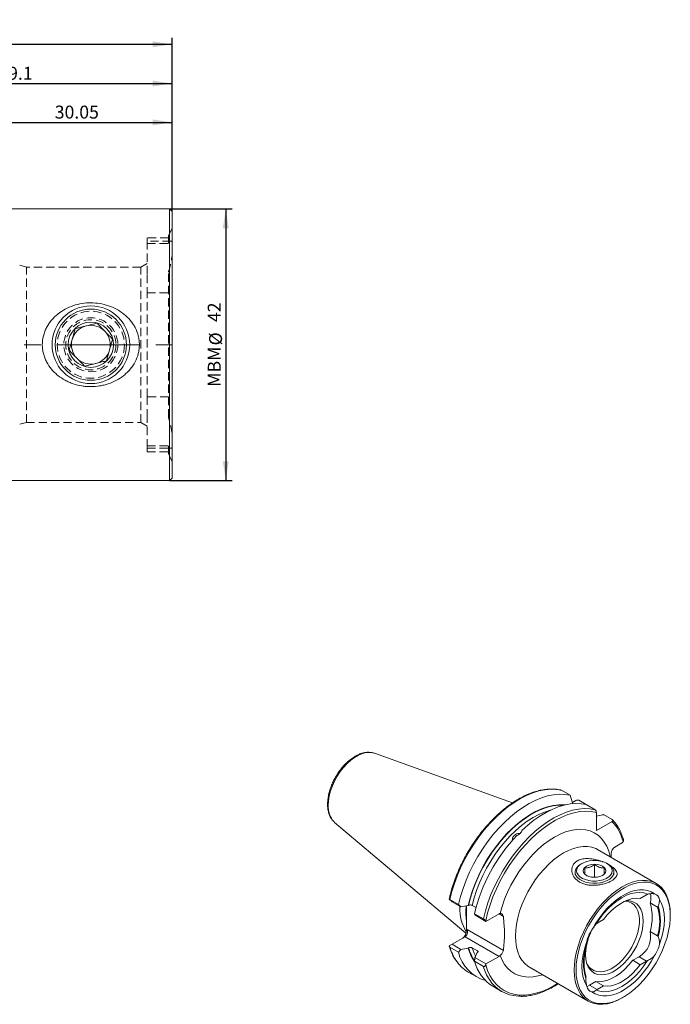
# Model space of a CAD drawing. Units: millimetres. Extents: x 14 to 287, y 11 to 168.
# Drawn here: x 187 to 287, y 16 to 168 of the extents above; entities that cross this region are included whole.
import ezdxf

# ---------------------------------------------------------------- set-up
doc = ezdxf.new("R2010")
doc.units = ezdxf.units.MM
doc.linetypes.add('CENTERX2', pattern=[20.32, 12.7, -2.54, 2.54, -2.54])
doc.linetypes.add('HIDDEN', pattern=[1.905, 1.27, -0.635])
doc.layers.add('VERMASSUNG', color=7, linetype='Continuous')
doc.styles.add('SLDTEXTSTYLE0', font='TXT', dxfattribs={"width": 0.7})
doc.dimstyles.new('SLDDIMSTYLE0', dxfattribs={"dimtxt": 2, "dimasz": 3, "dimexe": 0, "dimexo": 0.0625, "dimgap": 0.5, "dimtad": 1, "dimrnd": 1e-09, "dimzin": 12, "dimdsep": 46, "dimtxsty": 'SLDTEXTSTYLE0', "dimsah": 1, "dimcen": 0.09, "dimadec": 0, "dimazin": 3, "dimtfac": 1, "dimtdec": 3, "dimtofl": 0, "dimtmove": 0, "dimatfit": 3, "dimfxl": 1, "dimfrac": 2, "dimtolj": 1, "dimtzin": 12, "dimarcsym": 0})

# ---------------------------------------------------------------- blocks, each defined once
blk = doc.blocks.new('_D_1')
at = {"layer": 'VERMASSUNG'}
for p, q in [((92.94, 129.45), (92.94, 165.47)), ((92.94, 164.47), (210.29, 164.47)), ((210.29, 138.65), (210.29, 165.47))]:
    blk.add_line(p, q, dxfattribs=at)
for centre, start, end in [((150.42, 166.37), 153.4349, 206.5651), ((152.8, 166.37), 333.4349, 26.5651)]:
    blk.add_arc(centre, 4.25, start, end, dxfattribs=at)
for points in [[(92.94, 164.47), (95.94, 164.02), (95.94, 164.92)], [(210.29, 164.47), (207.29, 164.92), (207.29, 164.02)]]:
    blk.add_solid(points, dxfattribs=at)
at = {"layer": 'VERMASSUNG', "insert": (148.21, 167.05), "char_height": 2, "attachment_point": 1, "style": 'SLDTEXTSTYLE0'}
blk.add_mtext('117.35', dxfattribs=at)
blk = doc.blocks.new('_D_2')
at = {"layer": 'VERMASSUNG'}
for p, q in [((161.19, 140.27), (161.19, 159.41)), ((161.19, 158.41), (210.29, 158.41)), ((210.29, 138.65), (210.29, 159.41))]:
    blk.add_line(p, q, dxfattribs=at)
for points in [[(161.19, 158.41), (164.19, 157.96), (164.19, 158.86)], [(210.29, 158.41), (207.29, 158.86), (207.29, 157.96)]]:
    blk.add_solid(points, dxfattribs=at)
at = {"layer": 'VERMASSUNG', "insert": (183.44, 160.99), "char_height": 2, "attachment_point": 1, "style": 'SLDTEXTSTYLE0'}
blk.add_mtext('49.1', dxfattribs=at)
blk = doc.blocks.new('_D_3')
at = {"layer": 'VERMASSUNG'}
for p, q in [((180.24, 148.06), (180.24, 153.41)), ((180.24, 152.41), (210.29, 152.41)), ((210.29, 138.65), (210.29, 153.41))]:
    blk.add_line(p, q, dxfattribs=at)
for points in [[(180.24, 152.41), (183.24, 151.96), (183.24, 152.86)], [(210.29, 152.41), (207.29, 152.86), (207.29, 151.96)]]:
    blk.add_solid(points, dxfattribs=at)
at = {"layer": 'VERMASSUNG', "insert": (192.16, 154.99), "char_height": 2, "attachment_point": 1, "style": 'SLDTEXTSTYLE0'}
blk.add_mtext('30.05', dxfattribs=at)
blk = doc.blocks.new('_D_4')
at = {"layer": 'VERMASSUNG'}
for p, q in [((209.89, 139.05), (219.58, 139.05)), ((218.58, 139.05), (218.58, 97.05)), ((209.89, 97.05), (219.58, 97.05))]:
    blk.add_line(p, q, dxfattribs=at)
for points in [[(218.58, 139.05), (218.13, 136.05), (219.03, 136.05)], [(218.58, 97.05), (219.03, 100.05), (218.13, 100.05)]]:
    blk.add_solid(points, dxfattribs=at)
at = {"layer": 'VERMASSUNG', "char_height": 2, "attachment_point": 1, "rotation": 90, "style": 'SLDTEXTSTYLE0'}
for s, insert in [('42', (215.8, 121.55)), ('%%c', (216, 117.94)), ('MBM', (215.8, 111.54))]:
    blk.add_mtext(s, dxfattribs=dict(at, insert=insert))

msp = doc.modelspace()

# ---------------------------------------------------------------- linework, layer by layer
at = {"color": 7, "linetype": 'Continuous', "lineweight": 15}
for p, q in [((209.885, 139.048), (184.235, 139.048)), ((210.285, 138.648), (209.885, 139.048)), ((209.885, 97.048), (209.885, 139.048)), ((210.285, 97.448), (210.285, 138.648)), ((209.885, 97.048), (210.285, 97.448)), ((184.235, 97.048), (209.885, 97.048)), ((241.515, 54.943), (241.555, 54.929)), ((262.867, 47.249), (241.555, 54.929)), ((271.787, 48.427), (270.451, 49.198)), ((272.65, 47.626), (272.143, 47.333)), ((273.124, 47.655), (274.275, 46.99)), ((275.63, 46.208), (274.277, 46.989)), ((275.843, 42.999), (275.843, 45.784)), ((235.39, 44.25), (235.32, 44.313)), ((235.39, 44.25), (255.686, 27.113)), ((278.254, 44.391), (275.843, 42.999)), ((276.95, 45.446), (278.303, 44.665)), ((278.689, 40.437), (279.86, 41.113)), ((279.86, 41.113), (279.965, 41.295)), ((285.087, 34.804), (276.019, 40.039)), ((278.123, 38.824), (278.123, 39.457)), ((272.542, 36.56), (272.542, 36.151)), ((273.597, 37.886), (273.42, 37.784)), ((274.052, 36.245), (274.052, 37.259)), ((275.563, 35.754), (275.563, 37.749)), ((277.664, 37.784), (277.487, 37.886)), ((278.542, 36.151), (278.542, 36.56)), ((253.536, 31.978), (253.097, 32.365)), ((253.198, 32.334), (254.534, 31.563)), ((254.892, 31.195), (253.536, 31.978)), ((282.624, 32.504), (283.603, 33.069)), ((254.762, 31.114), (254.763, 31.27)), ((255.761, 31.338), (255.761, 29.079)), ((256.092, 31.417), (256.034, 31.384)), ((257.261, 31.083), (256.67, 31.424)), ((284.14, 31.806), (285.307, 31.132)), ((255.761, 29.079), (255.761, 27.613)), ((257.024, 30.125), (258.378, 29.344)), ((258.786, 28.947), (257.059, 29.944)), ((258.738, 29.014), (258.786, 28.947)), ((258.786, 28.947), (260.799, 30.109)), ((275.966, 28.66), (276.945, 29.225)), ((287.262, 29.833), (287.262, 29.996)), ((284.14, 27.399), (285.307, 26.726)), ((253.536, 25.405), (255.549, 26.567)), ((253.097, 25.151), (253.536, 25.405)), ((254.534, 24.215), (253.198, 24.986)), ((253.536, 25.405), (254.892, 24.622)), ((256.034, 24.81), (256.092, 24.844)), ((256.67, 24.851), (257.455, 24.398)), ((274.171, 23.847), (274.209, 24.538)), ((257.059, 23.371), (258.786, 22.374)), ((257.443, 24.064), (257.385, 24.031)), ((258.786, 22.374), (260.799, 23.536)), ((281.458, 22.93), (282.436, 23.495)), ((282.624, 22.256), (281.458, 22.93)), ((283.603, 22.821), (282.624, 22.256)), ((258.378, 21.996), (257.024, 22.777)), ((258.786, 22.374), (258.738, 22.252)), ((265.52, 21.852), (274.588, 16.617)), ((256.026, 21.126), (257.362, 20.355)), ((259.852, 18.917), (261.206, 18.136)), ((274.8, 19.086), (275.778, 19.651)), ((275.778, 19.651), (276.945, 18.978)), ((276.945, 18.978), (275.966, 18.413)), ((279.839, 17.137), (279.98, 17.219))]:
    msp.add_line(p, q, dxfattribs=at)
at = {"color": 7, "linetype": 'HIDDEN', "lineweight": 0}
for p, q in [((210.285, 136.048), (209.735, 134.868)), ((206.435, 134.573), (206.435, 134.048)), ((209.735, 134.573), (206.435, 134.573)), ((206.435, 134.048), (206.435, 128.848)), ((210.101, 134.048), (206.435, 134.048)), ((209.735, 133.823), (209.735, 134.868)), ((206.435, 133.667), (209.735, 133.667)), ((209.735, 133.823), (209.735, 133.667)), ((187.785, 130.048), (186.742, 130.327)), ((187.785, 106.048), (187.785, 130.048)), ((205.435, 130.048), (187.785, 130.048)), ((206.435, 130.625), (205.435, 130.048)), ((205.435, 106.048), (205.435, 130.048)), ((206.435, 128.848), (206.435, 126.079)), ((209.735, 106.829), (209.735, 129.266)), ((206.435, 110.016), (206.435, 126.079)), ((206.435, 126.079), (209.735, 126.079)), ((209.735, 110.016), (206.435, 110.016)), ((206.435, 110.016), (206.435, 107.248)), ((206.435, 107.248), (206.435, 102.048)), ((186.742, 105.768), (187.785, 106.048)), ((187.785, 106.048), (205.435, 106.048)), ((205.435, 106.048), (206.435, 105.47)), ((206.435, 102.429), (209.735, 102.429)), ((206.435, 102.048), (206.435, 101.523)), ((206.435, 102.048), (210.098, 102.048)), ((209.735, 102.429), (209.735, 102.273)), ((209.735, 101.227), (209.735, 102.273)), ((210.098, 102.048), (210.101, 102.048)), ((206.435, 101.523), (209.735, 101.523)), ((209.735, 101.227), (210.285, 100.048))]:
    msp.add_line(p, q, dxfattribs=at)
at = {"color": 7, "linetype": 'Continuous', "lineweight": 0}
for p, q in [((261.467, 29.723), (260.799, 30.109)), ((255.761, 27.613), (255.88, 27.682)), ((255.88, 27.682), (261.467, 24.457)), ((260.799, 23.536), (255.549, 26.567)), ((257.534, 24.155), (257.455, 24.398)), ((282.436, 23.495), (283.603, 22.821)), ((274.8, 19.086), (275.966, 18.413))]:
    msp.add_line(p, q, dxfattribs=at)
at = {"color": 7, "linetype": 'Continuous', "lineweight": 0, "flags": 128}
for points in [[(234.409, 46.875), (234.45, 47.588), (234.572, 48.335), (234.772, 49.101), (235.047, 49.873), (235.392, 50.637), (235.801, 51.377), (236.265, 52.081), (236.776, 52.735), (237.324, 53.327), (237.9, 53.846), (238.493, 54.282), (239.091, 54.627), (239.684, 54.876), (240.26, 55.022), (240.809, 55.063), (241.32, 54.999), (241.515, 54.943)], [(253.198, 32.334), (253.513, 33.574), (253.905, 34.823), (254.372, 36.073), (254.911, 37.314), (255.517, 38.537), (256.186, 39.733), (256.914, 40.892), (257.693, 42.007), (258.519, 43.068), (259.386, 44.069), (260.287, 45), (261.216, 45.857), (262.165, 46.631), (263.127, 47.318), (264.095, 47.913), (265.063, 48.41), (266.022, 48.806), (266.966, 49.098), (267.888, 49.285), (268.78, 49.364), (269.637, 49.335), (270.451, 49.198)], [(256.092, 31.417), (256.387, 32.588), (256.759, 33.769), (257.204, 34.949), (257.72, 36.12), (258.301, 37.272), (258.943, 38.396), (259.642, 39.482), (260.39, 40.523), (261.183, 41.509), (262.014, 42.432), (262.876, 43.285), (263.762, 44.062), (264.665, 44.755), (265.578, 45.36), (266.493, 45.871), (267.403, 46.284), (268.301, 46.596), (269.179, 46.805), (270.03, 46.908), (270.848, 46.905), (270.853, 46.905)], [(256.67, 31.424), (256.967, 32.573), (257.339, 33.73), (257.783, 34.886), (258.296, 36.032), (258.873, 37.158), (259.51, 38.254), (260.202, 39.313), (260.942, 40.325), (261.726, 41.281), (262.545, 42.175), (263.394, 42.999), (264.266, 43.745), (265.153, 44.408), (266.049, 44.983), (266.945, 45.464), (267.835, 45.848), (268.711, 46.132), (268.78, 46.15)], [(258.378, 29.344), (258.692, 30.584), (259.085, 31.833), (259.552, 33.083), (260.091, 34.324), (260.697, 35.547), (261.366, 36.743), (262.093, 37.902), (262.873, 39.017), (263.699, 40.078), (264.566, 41.079), (265.467, 42.01), (266.395, 42.867), (267.344, 43.641), (268.307, 44.328), (269.275, 44.922), (270.243, 45.42), (271.202, 45.816), (272.146, 46.108), (273.067, 46.295), (273.96, 46.374), (274.816, 46.345), (275.63, 46.208)], [(258.738, 29.014), (259.036, 30.248), (259.413, 31.494), (259.867, 32.741), (260.393, 33.981), (260.989, 35.204), (261.65, 36.401), (262.369, 37.561), (263.143, 38.677), (263.964, 39.74), (264.827, 40.741), (265.725, 41.673), (266.651, 42.529), (267.597, 43.302), (268.557, 43.986), (269.524, 44.575), (270.489, 45.066), (271.445, 45.455), (272.385, 45.738), (273.302, 45.913), (274.188, 45.98), (275.037, 45.936), (275.843, 45.784)], [(260.977, 30.179), (261.286, 31.27), (261.669, 32.367), (262.124, 33.457), (262.645, 34.532), (263.228, 35.581), (263.867, 36.595), (264.557, 37.565), (265.292, 38.481), (266.064, 39.335), (266.866, 40.119), (267.691, 40.826), (268.532, 41.449), (269.38, 41.983), (270.228, 42.423), (271.068, 42.764), (271.892, 43.004), (272.692, 43.14), (273.462, 43.171), (274.194, 43.097), (274.882, 42.918), (275.518, 42.636), (276.097, 42.254), (276.615, 41.775), (277.065, 41.204), (277.444, 40.546), (277.748, 39.806), (277.975, 38.993), (277.996, 38.898)], [(276.019, 40.039), (275.737, 40.185), (275.133, 40.401), (274.481, 40.514), (273.789, 40.521), (273.063, 40.424), (272.313, 40.223), (271.545, 39.92), (270.769, 39.519), (269.993, 39.024), (269.225, 38.441), (268.475, 37.775), (267.749, 37.035), (267.057, 36.227), (266.405, 35.362), (265.801, 34.449), (265.252, 33.497), (264.762, 32.517), (264.339, 31.52), (263.986, 30.517), (263.708, 29.519), (263.507, 28.536), (263.385, 27.579), (263.344, 26.659)], [(255.682, 30.462), (255.681, 30.583), (255.706, 31.318)], [(263.344, 26.659), (263.385, 25.787), (263.507, 24.97), (263.708, 24.22), (263.986, 23.543), (264.339, 22.947), (264.762, 22.439), (265.252, 22.023), (265.52, 21.852)], [(257.167, 23.624), (256.969, 24.038), (256.67, 24.851)], [(267.497, 20.711), (266.866, 20.531), (266.064, 20.389), (265.292, 20.352), (264.557, 20.42), (263.867, 20.593), (263.228, 20.868), (262.645, 21.245), (262.124, 21.718), (261.669, 22.284), (261.286, 22.937), (260.977, 23.672)], [(269.858, 19.348), (269.343, 19.037), (268.389, 18.536), (267.443, 18.134), (266.511, 17.834), (265.6, 17.639), (264.717, 17.55), (263.87, 17.567), (263.063, 17.692), (262.304, 17.922), (261.598, 18.256), (260.95, 18.692), (260.365, 19.225), (259.848, 19.853), (259.402, 20.571), (259.031, 21.372), (258.738, 22.252)]]:
    msp.add_lwpolyline(points, dxfattribs=at)
at = {"color": 7, "linetype": 'Continuous', "lineweight": 15, "flags": 128}
for points in [[(254.534, 31.563), (254.848, 32.803), (255.241, 34.052), (255.708, 35.302), (256.247, 36.543), (256.853, 37.766), (257.522, 38.962), (258.249, 40.121), (259.029, 41.236), (259.855, 42.297), (260.722, 43.297), (261.623, 44.229), (262.552, 45.086), (263.5, 45.86), (264.463, 46.547), (265.431, 47.141), (266.399, 47.638), (267.358, 48.035), (268.302, 48.327), (269.224, 48.514), (270.116, 48.593), (270.972, 48.564), (271.787, 48.427)], [(256.034, 31.384), (256.329, 32.559), (256.701, 33.744), (257.146, 34.929), (257.662, 36.105), (258.244, 37.263), (258.887, 38.392), (259.587, 39.484), (260.337, 40.53), (261.132, 41.521), (261.965, 42.45), (262.829, 43.31), (263.718, 44.092), (264.625, 44.791), (265.541, 45.402), (266.46, 45.919), (267.374, 46.338), (268.276, 46.655), (269.159, 46.869), (270.015, 46.978), (270.838, 46.98), (271.083, 46.959)], [(264.341, 43.011), (265.254, 43.83), (266.185, 44.569), (267.127, 45.224), (268.074, 45.789), (269.019, 46.26), (269.956, 46.635), (270.876, 46.911), (271.775, 47.085), (272.646, 47.156), (273.482, 47.124), (274.277, 46.989)], [(276.889, 35.38), (276.361, 35.248), (275.797, 35.183), (275.222, 35.187), (274.661, 35.26), (274.139, 35.399), (273.678, 35.597), (273.298, 35.846), (273.017, 36.135), (272.846, 36.452), (272.792, 36.783), (272.859, 37.112), (273.043, 37.427), (273.337, 37.712), (273.726, 37.956), (274.196, 38.148), (274.724, 38.279), (275.287, 38.345), (275.862, 38.341), (276.423, 38.268), (276.945, 38.129), (277.406, 37.931), (277.786, 37.682), (278.067, 37.392), (278.239, 37.075), (278.292, 36.745), (278.225, 36.415), (278.041, 36.101), (277.747, 35.815), (277.358, 35.571), (276.889, 35.38)], [(277.011, 35.05), (276.472, 34.913), (275.898, 34.84), (275.31, 34.833), (274.731, 34.892), (274.183, 35.016), (273.688, 35.198), (273.263, 35.433), (272.926, 35.712), (272.69, 36.023), (272.563, 36.354), (272.551, 36.694), (272.654, 37.028), (272.867, 37.344), (273.184, 37.63), (273.42, 37.784)], [(276.399, 35.883), (275.975, 35.785), (275.521, 35.754), (275.069, 35.791), (274.649, 35.895), (274.29, 36.058), (274.016, 36.269), (273.846, 36.514), (273.792, 36.776), (273.857, 37.037), (274.037, 37.279), (274.319, 37.487), (274.685, 37.645), (275.109, 37.743), (275.563, 37.774), (276.015, 37.736), (276.435, 37.633), (276.794, 37.47), (277.068, 37.259), (277.238, 37.014), (277.292, 36.752), (277.227, 36.491), (277.047, 36.248), (276.765, 36.041), (276.399, 35.883)], [(277.664, 37.784), (277.821, 37.686), (278.158, 37.408), (278.394, 37.097), (278.521, 36.765), (278.533, 36.426), (278.43, 36.092), (278.217, 35.775), (277.9, 35.489), (277.493, 35.244), (277.011, 35.05)], [(272.413, 21.424), (272.454, 22.344), (272.575, 23.3), (272.776, 24.283), (273.055, 25.282), (273.408, 26.285), (273.831, 27.282), (274.32, 28.262), (274.87, 29.214), (275.474, 30.127), (276.125, 30.992), (276.818, 31.799), (277.543, 32.54), (278.294, 33.206), (279.062, 33.789), (279.838, 34.284), (280.614, 34.685), (281.381, 34.988), (282.132, 35.189), (282.858, 35.286), (283.55, 35.278), (284.202, 35.166), (284.806, 34.95), (285.355, 34.632), (285.844, 34.217), (286.268, 33.709), (286.62, 33.113), (286.899, 32.436), (287.1, 31.685), (287.222, 30.869), (287.262, 29.996)], [(272.696, 21.424), (272.737, 22.342), (272.861, 23.297), (273.065, 24.278), (273.347, 25.275), (273.704, 26.276), (274.133, 27.269), (274.628, 28.244), (275.183, 29.189), (275.793, 30.094), (276.45, 30.948), (277.147, 31.742), (277.877, 32.467), (278.63, 33.114), (279.398, 33.677), (280.173, 34.148), (280.946, 34.523), (281.708, 34.797), (282.45, 34.967), (283.164, 35.031), (283.842, 34.989), (284.477, 34.84), (285.06, 34.588), (285.586, 34.233), (286.048, 33.782), (286.442, 33.238), (286.762, 32.607), (287.006, 31.898), (287.17, 31.117), (287.252, 30.275), (287.252, 29.38), (287.17, 28.442), (287.006, 27.472), (286.762, 26.482), (286.442, 25.482), (286.048, 24.483), (285.586, 23.498), (285.06, 22.536), (284.477, 21.61), (283.842, 20.729), (283.164, 19.904), (282.45, 19.143), (281.708, 18.456), (280.946, 17.851), (280.173, 17.333), (279.398, 16.91), (278.63, 16.585), (277.877, 16.363), (277.147, 16.245), (276.45, 16.234), (275.793, 16.33), (275.183, 16.531), (274.628, 16.834), (274.133, 17.238), (273.704, 17.737), (273.347, 18.325), (273.065, 18.995), (272.861, 19.741), (272.737, 20.554), (272.696, 21.424)], [(275.129, 27.587), (275.637, 28.494), (276.202, 29.362), (276.817, 30.181), (277.475, 30.939), (278.166, 31.627), (278.882, 32.234), (279.612, 32.753), (280.347, 33.177), (281.077, 33.501), (281.792, 33.72), (282.483, 33.83), (283.141, 33.832), (283.757, 33.724), (284.322, 33.508), (284.829, 33.187)], [(280.427, 32.15), (280.664, 32.155), (281.182, 32.09), (281.653, 31.919), (282.067, 31.646), (282.417, 31.276), (282.697, 30.815), (282.9, 30.272), (283.023, 29.657), (283.065, 28.982), (283.023, 28.258), (282.9, 27.501), (282.697, 26.723), (282.417, 25.94), (282.067, 25.165), (281.653, 24.414), (281.182, 23.7), (280.664, 23.036), (280.107, 22.436), (279.523, 21.909), (278.921, 21.467), (278.315, 21.116), (277.713, 20.865), (277.129, 20.716), (276.572, 20.674), (276.054, 20.739), (275.583, 20.91), (275.169, 21.183), (274.819, 21.553), (274.539, 22.014), (274.336, 22.557), (274.213, 23.172), (274.171, 23.847), (274.171, 23.847)], [(280.299, 32.092), (280.386, 32.086), (280.876, 31.987), (281.316, 31.784), (281.697, 31.48), (282.01, 31.081), (282.251, 30.596), (282.414, 30.033), (282.497, 29.404), (282.497, 28.72), (282.414, 27.996), (282.251, 27.244), (282.01, 26.481), (281.697, 25.72), (281.316, 24.977), (280.876, 24.266), (280.386, 23.6), (279.854, 22.994), (279.291, 22.457), (278.708, 22.002), (278.116, 21.637), (277.528, 21.368), (276.953, 21.202), (276.405, 21.142), (275.892, 21.187), (275.426, 21.339), (275.014, 21.593), (274.666, 21.945), (274.389, 22.388), (274.387, 22.391)], [(275.818, 28.568), (276.386, 29.414), (277.003, 30.205), (277.662, 30.93), (278.352, 31.579), (279.063, 32.141), (279.785, 32.608), (280.507, 32.974), (281.218, 33.233), (281.908, 33.381), (282.566, 33.417), (283.184, 33.338), (283.751, 33.148)], [(276.945, 29.225), (277.528, 29.935), (278.146, 30.577), (278.791, 31.141), (279.452, 31.62), (280.118, 32.004), (280.778, 32.289), (281.423, 32.468), (282.042, 32.541), (282.624, 32.504)], [(285.592, 32.333), (285.917, 31.701), (286.152, 30.978), (286.295, 30.174), (286.343, 29.303), (286.295, 28.375), (286.152, 27.407), (285.917, 26.412), (285.592, 25.405)], [(274.367, 18.924), (274.042, 19.556), (273.806, 20.279), (273.663, 21.083), (273.615, 21.955), (273.663, 22.882), (273.806, 23.851), (274.042, 24.846), (274.367, 25.853)], [(284.829, 23.67), (284.322, 22.764), (283.757, 21.895), (283.141, 21.076), (282.483, 20.318), (281.792, 19.631), (281.077, 19.023), (280.347, 18.504), (279.612, 18.08), (278.882, 17.756), (278.166, 17.538), (277.475, 17.427), (276.817, 17.426), (276.202, 17.534), (275.637, 17.75), (275.129, 18.071)], [(281.458, 22.93), (280.875, 22.221), (280.256, 21.579), (279.612, 21.014), (278.951, 20.536), (278.285, 20.151), (277.624, 19.867), (276.979, 19.687), (276.361, 19.615), (275.778, 19.651)], [(283.751, 22.914), (283.184, 22.068), (282.566, 21.277), (281.908, 20.552), (281.218, 19.903), (280.507, 19.341), (279.785, 18.874), (279.063, 18.508), (278.352, 18.249), (277.662, 18.101), (277.003, 18.065), (276.386, 18.144), (275.818, 18.334)], [(279.839, 17.137), (279.838, 17.137), (279.062, 16.736), (278.294, 16.433), (277.543, 16.232), (276.818, 16.135), (276.125, 16.142), (275.474, 16.255), (274.87, 16.471), (274.32, 16.788), (273.831, 17.203), (273.408, 17.712), (273.055, 18.308), (272.776, 18.985), (272.575, 19.735), (272.454, 20.551), (272.413, 21.424)], [(282.624, 22.256), (282.042, 21.547), (281.423, 20.905), (280.778, 20.341), (280.118, 19.862), (279.452, 19.478), (278.791, 19.193), (278.146, 19.014), (277.528, 18.941), (276.945, 18.978)], [(274.373, 18.898), (274.403, 18.907), (274.8, 19.086)]]:
    msp.add_lwpolyline(points, dxfattribs=at)
at = {"color": 7, "linetype": 'Continuous', "lineweight": 15}
for radius in [6, 5.5, 3.5]:
    msp.add_circle((197.735, 118.048), radius, dxfattribs=at)
at = {"color": 7, "linetype": 'HIDDEN', "lineweight": 0}
for radius in [5.181, 4.173, 3.873]:
    msp.add_circle((197.735, 118.048), radius, dxfattribs=at)
at = {"color": 7, "linetype": 'Continuous', "lineweight": 15}
for centre, radius, start, end in [((197.735, 118.048), 3, 104.317, 164.317), ((197.735, 118.048), 3, 44.317, 104.317), ((197.735, 118.048), 3, 164.317, 224.317), ((197.735, 118.048), 3, 344.317, 44.317), ((197.735, 118.048), 3, 284.317, 344.317), ((197.735, 118.048), 3, 224.317, 284.317), ((282.64, 24.114), 26.312, 136.4698, 166.7929), ((279.351, 39.401), 1.229, 122.60548, 177.39452), ((284.757, 31.074), 2.304, 115.87579, 120.04), ((281.797, 32.621), 2.481, 340.80927, 14.27034), ((284.582, 32.198), 1.019, 7.59117, 75.9545), ((261.762, 30.87), 7.005, 178.00673, 210.58263), ((266.037, 30.369), 10.356, 174.70904, 187.15551), ((276.776, 29.602), 7.686, 343.34318, 16.65682), ((281.762, 32.168), 3.693, 343.70515, 347.10289), ((277.943, 28.929), 7.686, 343.34318, 16.65682), ((277.925, 28.961), 7.81, 342.23234, 17.76766), ((261.097, 29.609), 0.582, 101.88826, 120.79051), ((283.809, 23.29), 9.686, 151.66869, 171.008), ((278.521, 25.061), 4.229, 143.32209, 169.2041), ((277.268, 26.41), 2.6, 120.03514, 123.87737), ((280.652, 26.597), 3.579, 299.90082, 12.94623), ((284.032, 26.167), 1.392, 17.16635, 23.68007), ((262.693, 26.674), 6.915, 195.6367, 215.42854), ((281.645, 22.521), 7.81, 162.23234, 197.76766), ((281.626, 22.553), 7.686, 163.34318, 196.65682), ((275.537, 25.315), 1.392, 197.16635, 203.68007), ((281.437, 26.197), 4.229, 323.32209, 349.2041), ((258.912, 26.031), 5.691, 212.79575, 239.5351), ((260.396, 25.584), 6.02, 193.14188, 253.69158), ((260.324, 24.342), 0.935, 300.49137, 314.26102), ((282.302, 25.072), 2.6, 300.03514, 303.87737), ((263.236, 24.362), 6.41, 194.31275, 238.1451), ((263.984, 22.948), 5.55, 212.59124, 267.63873), ((277.807, 19.314), 3.693, 163.70515, 167.10289), ((275.376, 19.059), 1.019, 187.59117, 255.9545), ((274.813, 20.408), 2.304, 295.87579, 300.04)]:
    msp.add_arc(centre, radius, start, end, dxfattribs=at)
at = {"color": 7, "linetype": 'Continuous', "lineweight": 0}
for centre, radius, start, end in [((237.848, 46.654), 3.446, 176.31673, 222.80218), ((273.166, 39.559), 7.017, 14.32873, 43.52516), ((260.574, 27.121), 7.679, 196.14409, 212.91437), ((262.766, 26.733), 6.936, 195.80365, 213.85553), ((265.753, 24.131), 7.678, 196.14392, 212.91938)]:
    msp.add_arc(centre, radius, start, end, dxfattribs=at)
at = {"color": 7, "linetype": 'Continuous', "lineweight": 15}
for centre, major_axis, ratio, start_param, end_param in [((255.195, 27.287), (0.26, 0.971), 0.5176381, 3.6191744, 5.1899707), ((255.314, 27.356), (0, 0.853), 0.7174342, 3.5341936, 5.10499)]:
    msp.add_ellipse(centre, major_axis=major_axis, ratio=ratio, start_param=start_param, end_param=end_param, dxfattribs=at)
at = {"color": 7, "linetype": 'HIDDEN', "lineweight": 0}
for points, knots in [([(210.285, 133.922), (210.228, 134.022), (210.154, 134.061), (210.016, 134.035), (209.965, 134.012), (209.856, 133.938), (209.798, 133.887), (209.735, 133.823)], [0, 0, 0, 0, 0.5, 0.5, 0.75, 0.75, 1, 1, 1, 1]), ([(209.735, 129.266), (209.86, 129.706), (209.968, 130.138), (210.107, 130.774), (210.15, 130.983), (210.224, 131.385), (210.257, 131.579), (210.285, 131.766)], [0, 0, 0, 0, 0.5, 0.5, 0.75, 0.75, 1, 1, 1, 1]), ([(210.285, 104.33), (210.228, 104.707), (210.154, 105.107), (210.016, 105.738), (209.965, 105.955), (209.856, 106.39), (209.798, 106.609), (209.735, 106.829)], [0, 0, 0, 0, 0.5, 0.5, 0.75, 0.75, 1, 1, 1, 1]), ([(209.735, 102.273), (209.797, 102.209), (209.855, 102.158), (209.964, 102.084), (210.015, 102.061), (210.154, 102.034), (210.229, 102.074), (210.285, 102.173)], [0, 0, 0, 0, 0.25, 0.25, 0.5, 0.5, 1, 1, 1, 1])]:
    msp.add_open_spline(points, degree=3, knots=knots, dxfattribs=at)
at = {"color": 7, "linetype": 'Continuous', "lineweight": 15}
for points, knots in [([(190.235, 118.048), (190.235, 118.51), (190.293, 118.966), (190.463, 119.638), (190.534, 119.86), (190.699, 120.289), (190.794, 120.498), (191.113, 121.106), (191.374, 121.491), (191.962, 122.189), (192.291, 122.507), (193.01, 123.082), (193.391, 123.332), (194.19, 123.761), (194.608, 123.942), (195.483, 124.235), (195.928, 124.343), (196.83, 124.488), (197.289, 124.525), (198.214, 124.523), (198.671, 124.485), (199.571, 124.337), (200.017, 124.227), (200.89, 123.931), (201.307, 123.749), (202.103, 123.317), (202.484, 123.066), (203.197, 122.491), (203.521, 122.176), (203.956, 121.657), (204.092, 121.476), (204.347, 121.099), (204.466, 120.9), (204.786, 120.289), (204.951, 119.863), (205.12, 119.193), (205.164, 118.963), (205.221, 118.506), (205.235, 118.277), (205.235, 118.048)], [0, 0, 0, 0, 0.0625, 0.0625, 0.09375, 0.09375, 0.125, 0.125, 0.1875, 0.1875, 0.25, 0.25, 0.3125, 0.3125, 0.375, 0.375, 0.4375, 0.4375, 0.5, 0.5, 0.5625, 0.5625, 0.625, 0.625, 0.6875, 0.6875, 0.75, 0.75, 0.8125, 0.8125, 0.84375, 0.84375, 0.875, 0.875, 0.9375, 0.9375, 0.96875, 0.96875, 1, 1, 1, 1]), ([(194.379, 117.191), (194.433, 117.385), (194.586, 117.928), (194.87, 118.94), (195.134, 119.882), (195.276, 120.387), (195.315, 120.526)], [0, 0, 0, 0, 0.1843643, 0.5174526, 0.8663352, 1, 1, 1, 1]), ([(195.315, 120.526), (195.545, 120.585), (196.013, 120.704), (196.881, 120.926), (197.812, 121.163), (198.408, 121.315), (198.672, 121.383)], [0, 0, 0, 0, 0.2164554, 0.4403113, 0.7519006, 1, 1, 1, 1]), ([(198.672, 121.383), (198.837, 121.213), (199.175, 120.868), (199.8, 120.227), (200.472, 119.539), (200.901, 119.099), (201.092, 118.904)], [0, 0, 0, 0, 0.2164554, 0.4403113, 0.7519006, 1, 1, 1, 1]), ([(201.092, 118.904), (201.053, 118.765), (200.911, 118.26), (200.646, 117.318), (200.362, 116.306), (200.21, 115.763), (200.155, 115.569)], [0, 0, 0, 0, 0.1336648, 0.4825474, 0.8156357, 1, 1, 1, 1]), ([(205.235, 118.048), (205.235, 117.819), (205.221, 117.59), (205.164, 117.131), (205.12, 116.902), (204.951, 116.234), (204.786, 115.806), (204.358, 114.989), (204.102, 114.612), (203.662, 114.088), (203.505, 113.919), (203.177, 113.6), (203.006, 113.45), (202.474, 113.023), (202.092, 112.771), (201.284, 112.336), (200.866, 112.155), (200.217, 111.937), (199.997, 111.873), (199.551, 111.763), (199.323, 111.717), (198.642, 111.607), (198.186, 111.571), (197.499, 111.572), (197.27, 111.581), (196.81, 111.618), (196.579, 111.647), (195.899, 111.758), (195.456, 111.868), (194.809, 112.087), (194.596, 112.169), (194.175, 112.352), (193.968, 112.453), (193.366, 112.779), (192.989, 113.029), (192.46, 113.454), (192.289, 113.604), (191.962, 113.923), (191.805, 114.092), (191.366, 114.617), (191.111, 114.993), (190.792, 115.602), (190.696, 115.814), (190.531, 116.243), (190.462, 116.46), (190.35, 116.902), (190.308, 117.127), (190.25, 117.583), (190.235, 117.817), (190.235, 118.048)], [0, 0, 0, 0, 0.03125, 0.03125, 0.0625, 0.0625, 0.125, 0.125, 0.1875, 0.1875, 0.21875, 0.21875, 0.25, 0.25, 0.3125, 0.3125, 0.375, 0.375, 0.40625, 0.40625, 0.4375, 0.4375, 0.5, 0.5, 0.53125, 0.53125, 0.5625, 0.5625, 0.625, 0.625, 0.65625, 0.65625, 0.6875, 0.6875, 0.75, 0.75, 0.78125, 0.78125, 0.8125, 0.8125, 0.875, 0.875, 0.90625, 0.90625, 0.9375, 0.9375, 0.96875, 0.96875, 1, 1, 1, 1]), ([(196.799, 114.713), (196.633, 114.882), (196.296, 115.228), (195.67, 115.869), (194.999, 116.556), (194.569, 116.996), (194.379, 117.191)], [0, 0, 0, 0, 0.2164554, 0.4403113, 0.7519006, 1, 1, 1, 1]), ([(200.155, 115.569), (199.925, 115.511), (199.458, 115.391), (198.59, 115.17), (197.659, 114.932), (197.063, 114.78), (196.799, 114.713)], [0, 0, 0, 0, 0.2164554, 0.4403113, 0.7519006, 1, 1, 1, 1]), ([(241.507, 54.94), (241.488, 54.949), (241.318, 55.023), (240.958, 55.076), (240.435, 55.092), (239.883, 55.006), (239.314, 54.829), (238.735, 54.56), (238.157, 54.204), (237.59, 53.767), (237.045, 53.259), (236.529, 52.688), (236.052, 52.064), (235.62, 51.397), (235.239, 50.698), (234.916, 49.978), (234.656, 49.247), (234.464, 48.518), (234.346, 47.813), (234.312, 47.328), (234.31, 47.081), (234.31, 47.048)], [0, 0, 0, 0, 0.00680885, 0.06149762, 0.11679186, 0.1732069, 0.23078487, 0.28920307, 0.34804111, 0.40696001, 0.46579622, 0.52452079, 0.58315043, 0.64172181, 0.70027972, 0.75886698, 0.81752248, 0.87629648, 0.93523644, 0.99121863, 1, 1, 1, 1]), ([(270.401, 49.215), (270.346, 49.229), (270.042, 49.307), (269.463, 49.383), (268.654, 49.405), (267.814, 49.33), (266.948, 49.163), (266.064, 48.903), (265.165, 48.552), (264.259, 48.113), (263.351, 47.589), (262.448, 46.982), (261.556, 46.298), (260.679, 45.541), (259.823, 44.715), (258.994, 43.827), (258.197, 42.881), (257.437, 41.885), (256.719, 40.844), (256.046, 39.765), (255.425, 38.655), (254.858, 37.52), (254.349, 36.369), (253.901, 35.208), (253.518, 34.045), (253.257, 33.104), (253.135, 32.556), (253.098, 32.389)], [0, 0, 0, 0, 0.0093807, 0.0510899, 0.0929088, 0.1348939, 0.1770304, 0.2192848, 0.2616188, 0.3039987, 0.3463989, 0.3887997, 0.4311911, 0.4735691, 0.5159327, 0.5582825, 0.6006203, 0.6429485, 0.6852697, 0.7275868, 0.7699028, 0.8122204, 0.854542, 0.8968706, 0.9392092, 0.9815608, 1, 1, 1, 1]), ([(272.22, 47.095), (272.22, 47.095), (272.079, 47.539), (271.933, 47.984), (271.787, 48.427)], [0, 0, 0, 0, 0.0015837, 1, 1, 1, 1]), ([(272.65, 47.626), (272.712, 47.662), (272.793, 47.688), (272.923, 47.7), (272.968, 47.699), (273.053, 47.686), (273.093, 47.672), (273.124, 47.655)], [0, 0, 0, 0, 0.5, 0.5, 0.75, 0.75, 1, 1, 1, 1]), ([(234.31, 47.048), (234.312, 46.93), (234.319, 46.588), (234.39, 46.054), (234.548, 45.47), (234.79, 44.956), (235.047, 44.57), (235.248, 44.394), (235.317, 44.333)], [0, 0, 0, 0, 0.1056482, 0.305384, 0.5051436, 0.7032452, 0.8978864, 1, 1, 1, 1]), ([(275.843, 45.784), (275.843, 45.856), (275.825, 45.938), (275.77, 46.057), (275.747, 46.095), (275.692, 46.162), (275.662, 46.19), (275.63, 46.208)], [0, 0, 0, 0, 0.5, 0.5, 0.75, 0.75, 1, 1, 1, 1]), ([(275.843, 45.209), (276.162, 45.279), (276.53, 45.359), (276.9, 45.436), (276.95, 45.446)], [0, 0, 0, 0, 0.8664449, 1, 1, 1, 1]), ([(278.303, 44.665), (278.335, 44.646), (278.357, 44.623), (278.38, 44.575), (278.382, 44.549), (278.368, 44.499), (278.353, 44.474), (278.312, 44.429), (278.285, 44.409), (278.254, 44.391)], [0, 0, 0, 0, 0.25, 0.25, 0.5, 0.5, 0.75, 0.75, 1, 1, 1, 1]), ([(280.013, 41.591), (279.98, 41.705), (279.861, 42.107), (279.605, 42.753), (279.219, 43.495), (278.801, 44.126), (278.483, 44.472), (278.34, 44.626)], [0, 0, 0, 0, 0.09417521, 0.33264949, 0.57074989, 0.80808808, 1, 1, 1, 1]), ([(263.564, 42.236), (263.663, 42.269), (263.757, 42.313), (263.934, 42.421), (264.014, 42.483), (264.222, 42.691), (264.314, 42.852), (264.341, 43.011)], [0, 0, 0, 0, 0.25, 0.25, 0.5, 0.5, 1, 1, 1, 1]), ([(264.055, 42.536), (263.985, 42.539), (263.809, 42.548), (263.514, 42.463), (263.221, 42.299), (262.996, 42.068), (262.876, 41.806), (262.842, 41.611), (262.874, 41.525), (262.876, 41.519)], [0, 0, 0, 0, 0.1134673, 0.2883993, 0.4633613, 0.6379607, 0.8123229, 0.986941, 1, 1, 1, 1]), ([(279.965, 41.295), (279.984, 41.334), (280.02, 41.412), (280.034, 41.52), (280.016, 41.573), (280.01, 41.59)], [0, 0, 0, 0, 0.4052472, 0.8116121, 1, 1, 1, 1]), ([(278.194, 35.233), (278.113, 35.186), (278.027, 35.141), (277.844, 35.053), (277.748, 35.01), (277.452, 34.891), (277.242, 34.82), (276.802, 34.698), (276.578, 34.649), (276.237, 34.593), (276.122, 34.577), (275.894, 34.551), (275.78, 34.542), (275.441, 34.523), (275.217, 34.523), (274.777, 34.551), (274.565, 34.578), (274.259, 34.639), (274.159, 34.663), (273.962, 34.718), (273.865, 34.749), (273.585, 34.851), (273.411, 34.932), (273.169, 35.072), (273.091, 35.122), (272.942, 35.229), (272.87, 35.285), (272.669, 35.461), (272.551, 35.588), (272.4, 35.792), (272.354, 35.862), (272.27, 36.007), (272.232, 36.081), (272.135, 36.307), (272.089, 36.461), (272.053, 36.696), (272.046, 36.775), (272.043, 36.933), (272.047, 37.014), (272.077, 37.25), (272.12, 37.403), (272.223, 37.624), (272.263, 37.697), (272.357, 37.834), (272.409, 37.9), (272.526, 38.025), (272.59, 38.084), (272.731, 38.195), (272.809, 38.247), (272.89, 38.295)], [0, 0, 0, 0, 0.03125, 0.03125, 0.0625, 0.0625, 0.125, 0.125, 0.1875, 0.1875, 0.21875, 0.21875, 0.25, 0.25, 0.3125, 0.3125, 0.375, 0.375, 0.40625, 0.40625, 0.4375, 0.4375, 0.5, 0.5, 0.53125, 0.53125, 0.5625, 0.5625, 0.625, 0.625, 0.65625, 0.65625, 0.6875, 0.6875, 0.75, 0.75, 0.78125, 0.78125, 0.8125, 0.8125, 0.875, 0.875, 0.90625, 0.90625, 0.9375, 0.9375, 0.96875, 0.96875, 1, 1, 1, 1]), ([(272.89, 38.295), (273.095, 38.389), (273.532, 38.591), (274.401, 38.676), (275.08, 38.612), (275.666, 38.504), (276.128, 38.386), (276.601, 38.246), (276.817, 38.143), (276.857, 38.124)], [0, 0, 0, 0, 0.1852477, 0.3964461, 0.6285683, 0.6593651, 0.8122216, 0.9651324, 1, 1, 1, 1]), ([(274.032, 36.26), (274.033, 36.284), (274.036, 36.333), (274.041, 36.516), (274.047, 36.839), (274.051, 37.13), (274.052, 37.259)], [0, 0, 0, 0, 0.2164554, 0.4403113, 0.7519006, 1, 1, 1, 1]), ([(274.052, 37.259), (274.14, 37.25), (274.386, 37.223), (274.844, 37.291), (275.271, 37.525), (275.499, 37.7), (275.563, 37.749)], [0, 0, 0, 0, 0.1843643, 0.5174526, 0.8663352, 1, 1, 1, 1]), ([(275.563, 37.749), (275.665, 37.67), (275.872, 37.508), (276.257, 37.301), (276.671, 37.205), (276.935, 37.228), (277.052, 37.239)], [0, 0, 0, 0, 0.2164554, 0.4403113, 0.7519006, 1, 1, 1, 1]), ([(277.052, 37.239), (277.051, 37.126), (277.048, 36.896), (277.043, 36.563), (277.037, 36.331), (277.033, 36.267), (277.032, 36.239)], [0, 0, 0, 0, 0.2164554, 0.4403113, 0.7519006, 1, 1, 1, 1]), ([(277.715, 37.725), (277.746, 37.711), (277.964, 37.612), (278.26, 37.396), (278.633, 37.102), (278.888, 36.799), (279.034, 36.494), (279.054, 36.189), (278.929, 35.84), (278.636, 35.511), (278.308, 35.305), (278.194, 35.233)], [0, 0, 0, 0, 0.0194832, 0.1407164, 0.2619461, 0.3833578, 0.5047199, 0.6223446, 0.7398258, 0.9089215, 1, 1, 1, 1]), ([(274.447, 35.976), (274.427, 35.984), (274.28, 36.048), (274.147, 36.161), (274.032, 36.26)], [0, 0, 0, 0, 0.12968507, 1, 1, 1, 1]), ([(277.032, 36.239), (276.969, 36.188), (276.847, 36.09), (276.711, 36.025), (276.645, 35.993)], [0, 0, 0, 0, 0.5124966, 1, 1, 1, 1]), ([(253.097, 32.365), (253.104, 32.369), (253.116, 32.369), (253.15, 32.359), (253.172, 32.349), (253.198, 32.334)], [0, 0, 0, 0, 0.5, 0.5, 1, 1, 1, 1]), ([(283.751, 33.148), (283.95, 33.197), (284.141, 33.227), (284.416, 33.237), (284.505, 33.235), (284.673, 33.219), (284.753, 33.206), (284.829, 33.187)], [0, 0, 0, 0, 0.5, 0.5, 0.75, 0.75, 1, 1, 1, 1]), ([(285.592, 32.333), (285.607, 32.183), (285.594, 32.024), (285.536, 31.775), (285.51, 31.689), (285.445, 31.517), (285.407, 31.431), (285.362, 31.344)], [0, 0, 0, 0, 0.5, 0.5, 0.75, 0.75, 1, 1, 1, 1]), ([(256.67, 31.424), (256.632, 31.446), (256.587, 31.463), (256.486, 31.485), (256.433, 31.491), (256.272, 31.488), (256.168, 31.461), (256.092, 31.417)], [0, 0, 0, 0, 0.25, 0.25, 0.5, 0.5, 1, 1, 1, 1]), ([(258.378, 29.344), (258.411, 29.324), (258.45, 29.297), (258.524, 29.239), (258.559, 29.208), (258.655, 29.117), (258.704, 29.061), (258.738, 29.014)], [0, 0, 0, 0, 0.25, 0.25, 0.5, 0.5, 1, 1, 1, 1]), ([(260.977, 30.179), (261.034, 30.19), (261.091, 30.187), (261.201, 30.152), (261.252, 30.122), (261.344, 30.037), (261.382, 29.985), (261.441, 29.864), (261.461, 29.796), (261.467, 29.723)], [0, 0, 0, 0, 0.25, 0.25, 0.5, 0.5, 0.75, 0.75, 1, 1, 1, 1]), ([(261.467, 29.723), (261.509, 29.261), (261.556, 28.796), (261.608, 28.107), (261.623, 27.879), (261.642, 27.427), (261.647, 27.203), (261.647, 26.541), (261.625, 26.115), (261.556, 25.279), (261.509, 24.869), (261.467, 24.457)], [0, 0, 0, 0, 0.25, 0.25, 0.375, 0.375, 0.5, 0.5, 0.75, 0.75, 1, 1, 1, 1]), ([(275.129, 27.587), (275.243, 27.78), (275.358, 27.958), (275.532, 28.206), (275.59, 28.285), (275.706, 28.434), (275.763, 28.503), (275.818, 28.568)], [0, 0, 0, 0, 0.5, 0.5, 0.75, 0.75, 1, 1, 1, 1]), ([(285.362, 26.577), (285.406, 26.492), (285.445, 26.403), (285.51, 26.218), (285.536, 26.121), (285.595, 25.823), (285.607, 25.617), (285.592, 25.405)], [0, 0, 0, 0, 0.25, 0.25, 0.5, 0.5, 1, 1, 1, 1]), ([(253.198, 24.986), (253.172, 25.001), (253.15, 25.025), (253.116, 25.082), (253.104, 25.116), (253.097, 25.151)], [0, 0, 0, 0, 0.5, 0.5, 1, 1, 1, 1]), ([(253.106, 25.123), (253.134, 25.029), (253.247, 24.646), (253.498, 24.023), (253.794, 23.415), (254.009, 23.108), (254.07, 23.02)], [0, 0, 0, 0, 0.11941534, 0.48682816, 0.85367034, 1, 1, 1, 1]), ([(256.092, 24.844), (256.168, 24.887), (256.272, 24.914), (256.432, 24.917), (256.487, 24.912), (256.587, 24.89), (256.633, 24.873), (256.67, 24.851)], [0, 0, 0, 0, 0.5, 0.5, 0.75, 0.75, 1, 1, 1, 1]), ([(257.455, 24.398), (257.493, 24.376), (257.523, 24.35), (257.561, 24.292), (257.57, 24.261), (257.565, 24.168), (257.518, 24.108), (257.443, 24.064)], [0, 0, 0, 0, 0.25, 0.25, 0.5, 0.5, 1, 1, 1, 1]), ([(261.467, 24.457), (261.461, 24.391), (261.442, 24.325), (261.383, 24.188), (261.344, 24.119), (261.252, 23.983), (261.201, 23.916), (261.091, 23.788), (261.034, 23.726), (260.977, 23.672)], [0, 0, 0, 0, 0.25, 0.25, 0.5, 0.5, 0.75, 0.75, 1, 1, 1, 1]), ([(274.207, 24.904), (274.207, 24.964), (274.209, 25.03), (274.222, 25.17), (274.231, 25.246), (274.271, 25.488), (274.312, 25.663), (274.367, 25.853)], [0, 0, 0, 0, 0.25, 0.25, 0.5, 0.5, 1, 1, 1, 1]), ([(284.829, 23.67), (284.676, 23.501), (284.508, 23.352), (284.236, 23.162), (284.141, 23.103), (283.949, 22.999), (283.851, 22.953), (283.751, 22.914)], [0, 0, 0, 0, 0.5, 0.5, 0.75, 0.75, 1, 1, 1, 1]), ([(258.738, 22.252), (258.721, 22.209), (258.701, 22.169), (258.652, 22.095), (258.623, 22.062), (258.56, 22.009), (258.525, 21.989), (258.45, 21.972), (258.412, 21.976), (258.378, 21.996)], [0, 0, 0, 0, 0.25, 0.25, 0.5, 0.5, 0.75, 0.75, 1, 1, 1, 1]), ([(274.367, 18.924), (274.311, 19.097), (274.271, 19.287), (274.231, 19.593), (274.222, 19.699), (274.209, 19.916), (274.207, 20.026), (274.207, 20.138)], [0, 0, 0, 0, 0.5, 0.5, 0.75, 0.75, 1, 1, 1, 1]), ([(263.844, 17.385), (263.907, 17.379), (264.235, 17.347), (264.859, 17.384), (265.71, 17.497), (266.586, 17.711), (267.478, 18.015), (268.381, 18.411), (269.201, 18.838), (269.717, 19.168), (269.931, 19.305)], [0, 0, 0, 0, 0.0345412, 0.1773196, 0.3206509, 0.4644474, 0.6085819, 0.7529288, 0.8973857, 1, 1, 1, 1]), ([(275.818, 18.334), (275.707, 18.234), (275.592, 18.16), (275.417, 18.093), (275.358, 18.078), (275.242, 18.063), (275.185, 18.063), (275.129, 18.071)], [0, 0, 0, 0, 0.5, 0.5, 0.75, 0.75, 1, 1, 1, 1])]:
    msp.add_open_spline(points, degree=3, knots=knots, dxfattribs=at)
for points in [[(254.534, 31.563), (254.654, 31.44), (254.773, 31.318), (254.892, 31.195)], [(256.034, 31.384), (255.653, 31.321), (255.273, 31.258), (254.892, 31.195)], [(257.059, 29.944), (257.047, 30.005), (257.035, 30.065), (257.024, 30.125)], [(254.892, 24.622), (254.773, 24.486), (254.654, 24.35), (254.534, 24.215)], [(254.892, 24.622), (255.273, 24.685), (255.653, 24.747), (256.034, 24.81)], [(257.024, 22.777), (257.035, 22.975), (257.047, 23.173), (257.059, 23.371)], [(257.385, 24.031), (257.276, 23.811), (257.167, 23.591), (257.059, 23.371)]]:
    msp.add_open_spline(points, degree=3, dxfattribs=at)
at = {"layer": 'VERMASSUNG', "color": 7, "linetype": 'CENTERX2', "lineweight": 0}
msp.add_line((90.935, 118.048), (212.285, 118.048), dxfattribs=at)

# ---------------------------------------------------------------- dimensions: what is measured, and where the dimension line sits
at = {"layer": 'VERMASSUNG'}
dim = msp.add_linear_dim(base=(210.285, 164.473), p1=(92.935, 129.455), p2=(210.285, 138.648), text='(<>)', dimstyle='SLDDIMSTYLE0', dxfattribs=at)
dim.commit()
dim.dimension.update_dxf_attribs({"geometry": '_D_1', "text_midpoint": (151.61, 164.473), "dimtype": 160})
for base, p1, picture, middle in [((210.285, 158.413), (161.185, 140.273), '_D_2', (185.735, 158.413)), ((210.285, 152.413), (180.235, 148.058), '_D_3', (195.26, 152.413))]:
    dim = msp.add_linear_dim(base=base, p1=p1, p2=(210.285, 138.648), dimstyle='SLDDIMSTYLE0', dxfattribs=at)
    dim.commit()
    dim.dimension.update_dxf_attribs({"geometry": picture, "text_midpoint": middle, "dimtype": 160})
dim = msp.add_linear_dim(base=(218.575, 97.048), p1=(209.885, 139.048), p2=(209.885, 97.048), angle=90, text='MBM %%c<>', dimstyle='SLDDIMSTYLE0', dxfattribs=at)
dim.commit()
dim.dimension.update_dxf_attribs({"geometry": '_D_4', "text_midpoint": (218.575, 118.048), "dimtype": 160})

doc.saveas('drawing.dxf')
